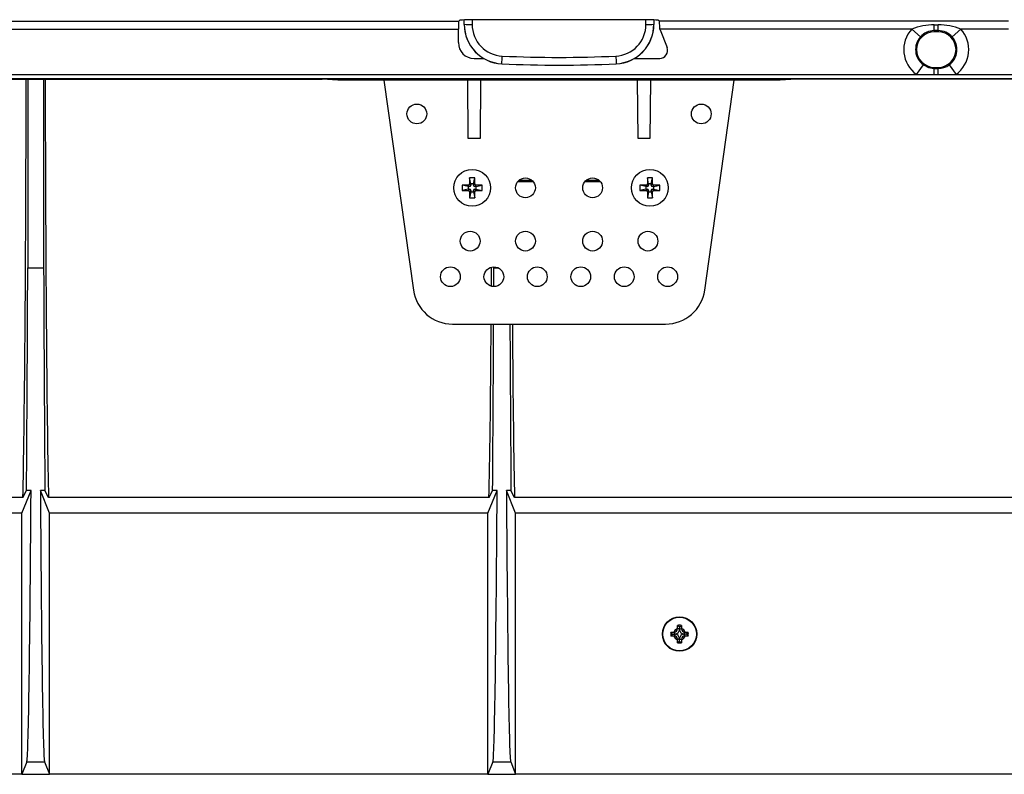
# Model space of a CAD drawing. Units: millimetres. Extents: x 140 to 8260, y 140 to 5800.
# Drawn here: x 3202 to 3451, y 929 to 1120 of the extents above; entities that cross this region are included whole.
import ezdxf

# ---------------------------------------------------------------- set-up
doc = ezdxf.new("R2010")
doc.units = ezdxf.units.MM
doc.header["$LTSCALE"] = 20
doc.layers.add('HAURATON_PRODUCT_CONTOUR', color=7, linetype='Continuous', lineweight=25)

msp = doc.modelspace()

# ---------------------------------------------------------------- linework, layer by layer
at = {"layer": 'HAURATON_PRODUCT_CONTOUR'}
for p, q in [((3114.95, 1119.31), (3313.17, 1119.31)), ((3313.17, 1119.31), (3313.35, 1119.48)), ((3314.56, 1118.52), (3314.56, 1119.62)), ((3316.56, 1119.68), (3316.56, 1118.47)), ((3359.78, 1119.68), (3317.34, 1119.68)), ((3360.56, 1118.47), (3360.56, 1119.68)), ((3362.56, 1119.62), (3362.56, 1118.52)), ((3363.95, 1119.31), (3363.78, 1119.48)), ((3452.31, 1119.31), (3363.95, 1119.31)), ((3115.05, 1117.31), (3313.08, 1117.31)), ((3313.08, 1113.88), (3313.08, 1117.31)), ((3314.56, 1118.48), (3314.56, 1118.52)), ((3362.56, 1118.52), (3362.56, 1118.48)), ((3364.07, 1117.31), (3364.05, 1117.5)), ((3427.85, 1117.31), (3364.07, 1117.31)), ((3364.12, 1117.13), (3365.91, 1112.62)), ((3427.85, 1117.31), (3430.06, 1115.3)), ((3433.56, 1118.35), (3434.56, 1118.35)), ((3433.56, 1116.93), (3433.56, 1118.35)), ((3434.56, 1116.93), (3433.56, 1116.93)), ((3433.56, 1116.93), (3433.56, 1116.61)), ((3434.56, 1116.93), (3434.56, 1118.35)), ((3434.56, 1116.93), (3434.56, 1116.61)), ((3438.07, 1115.3), (3440.27, 1117.31)), ((3452.31, 1117.31), (3440.27, 1117.31)), ((3434.56, 1116.61), (3433.56, 1116.61)), ((3317.07, 1109.88), (3319.46, 1109.88)), ((3357.67, 1109.88), (3364.05, 1109.88)), ((3324.09, 1108.53), (3324.09, 1108.5)), ((3353.04, 1108.5), (3353.04, 1108.53)), ((3429.06, 1105.83), (3430.8, 1108.25)), ((3433.56, 1107.32), (3433.56, 1107.61)), ((3433.56, 1107.61), (3434.56, 1107.61)), ((3433.56, 1105.83), (3433.56, 1107.32)), ((3433.56, 1107.32), (3434.56, 1107.32)), ((3434.56, 1107.32), (3434.56, 1107.61)), ((3434.56, 1105.83), (3434.56, 1107.32)), ((3437.33, 1108.25), (3439.07, 1105.83)), ((2996.31, 1105.83), (3429.06, 1105.83)), ((2996.36, 1104.83), (3487.96, 1104.83)), ((3149.56, 1104.62), (3278.56, 1104.62)), ((3204.06, 1104.62), (3204.06, 1056.88)), ((3208.06, 1104.62), (3208.06, 1056.88)), ((3282.56, 1104.41), (3278.56, 1104.62)), ((3394.56, 1104.41), (3282.56, 1104.41)), ((3294.21, 1104.41), (3301.69, 1051.21)), ((3315.56, 1089.61), (3315.43, 1104.41)), ((3318.69, 1104.41), (3318.56, 1089.61)), ((3358.56, 1089.61), (3358.43, 1104.41)), ((3361.69, 1104.41), (3361.56, 1089.61)), ((3375.44, 1051.21), (3382.91, 1104.41)), ((3398.56, 1104.62), (3394.56, 1104.41)), ((3487.75, 1104.62), (3398.56, 1104.62)), ((3429.06, 1105.83), (3433.56, 1105.83)), ((3433.56, 1105.83), (3434.56, 1105.83)), ((3434.56, 1105.83), (3439.07, 1105.83)), ((3439.07, 1105.83), (3487.96, 1105.83)), ((3318.56, 1089.61), (3315.56, 1089.61)), ((3361.56, 1089.61), (3358.56, 1089.61)), ((3317.2, 1079.66), (3315.93, 1079.66)), ((3315.93, 1079.66), (3315.93, 1078.08)), ((3316.24, 1078.12), (3315.93, 1079.66)), ((3316.89, 1078.12), (3317.2, 1079.66)), ((3317.2, 1078.08), (3317.2, 1079.66)), ((3360.93, 1079.66), (3360.93, 1078.08)), ((3361.24, 1078.12), (3360.93, 1079.66)), ((3362.2, 1079.66), (3360.93, 1079.66)), ((3361.89, 1078.12), (3362.2, 1079.66)), ((3362.2, 1078.08), (3362.2, 1079.66)), ((3315.55, 1077.43), (3314.01, 1077.74)), ((3315.59, 1077.74), (3314.01, 1077.74)), ((3314.01, 1077.74), (3314.01, 1076.47)), ((3315.89, 1077.43), (3315.55, 1077.43)), ((3315.55, 1077.43), (3315.55, 1076.78)), ((3315.89, 1077.43), (3315.59, 1077.74)), ((3316.24, 1077.77), (3315.93, 1078.08)), ((3316.24, 1078.12), (3316.24, 1077.77)), ((3316.89, 1078.12), (3316.24, 1078.12)), ((3316.89, 1077.77), (3316.89, 1078.12)), ((3316.89, 1077.77), (3317.2, 1078.08)), ((3317.23, 1077.43), (3317.54, 1077.74)), ((3317.57, 1077.43), (3317.23, 1077.43)), ((3319.11, 1077.74), (3317.54, 1077.74)), ((3317.57, 1077.43), (3319.11, 1077.74)), ((3317.57, 1076.78), (3317.57, 1077.43)), ((3319.11, 1076.47), (3319.11, 1077.74)), ((3332.06, 1078.61), (3328.06, 1078.61)), ((3328.52, 1079.07), (3331.61, 1079.07)), ((3349.06, 1078.61), (3345.06, 1078.61)), ((3345.52, 1079.07), (3348.61, 1079.07)), ((3360.59, 1077.74), (3359.01, 1077.74)), ((3359.01, 1077.74), (3359.01, 1076.47)), ((3360.55, 1077.43), (3359.01, 1077.74)), ((3360.89, 1077.43), (3360.55, 1077.43)), ((3360.55, 1077.43), (3360.55, 1076.78)), ((3360.89, 1077.43), (3360.59, 1077.74)), ((3361.24, 1077.77), (3360.93, 1078.08)), ((3361.24, 1078.12), (3361.24, 1077.77)), ((3361.89, 1078.12), (3361.24, 1078.12)), ((3361.89, 1077.77), (3361.89, 1078.12)), ((3361.89, 1077.77), (3362.2, 1078.08)), ((3362.23, 1077.43), (3362.54, 1077.74)), ((3362.57, 1077.43), (3362.23, 1077.43)), ((3364.11, 1077.74), (3362.54, 1077.74)), ((3362.57, 1077.43), (3364.11, 1077.74)), ((3362.57, 1076.78), (3362.57, 1077.43)), ((3364.11, 1076.47), (3364.11, 1077.74)), ((3315.55, 1076.78), (3314.01, 1076.47)), ((3314.01, 1076.47), (3315.59, 1076.47)), ((3315.55, 1076.78), (3315.89, 1076.78)), ((3315.89, 1076.78), (3315.59, 1076.47)), ((3316.24, 1076.44), (3315.93, 1076.13)), ((3315.93, 1076.13), (3315.93, 1074.56)), ((3316.24, 1076.1), (3315.93, 1074.56)), ((3315.93, 1074.56), (3317.2, 1074.56)), ((3316.24, 1076.44), (3316.24, 1076.1)), ((3316.24, 1076.1), (3316.89, 1076.1)), ((3316.89, 1076.1), (3316.89, 1076.44)), ((3316.89, 1076.44), (3317.2, 1076.13)), ((3316.89, 1076.1), (3317.2, 1074.56)), ((3317.2, 1074.56), (3317.2, 1076.13)), ((3317.23, 1076.78), (3317.57, 1076.78)), ((3317.23, 1076.78), (3317.54, 1076.47)), ((3317.54, 1076.47), (3319.11, 1076.47)), ((3317.57, 1076.78), (3319.11, 1076.47)), ((3360.55, 1076.78), (3359.01, 1076.47)), ((3359.01, 1076.47), (3360.59, 1076.47)), ((3360.55, 1076.78), (3360.89, 1076.78)), ((3360.89, 1076.78), (3360.59, 1076.47)), ((3361.24, 1076.44), (3360.93, 1076.13)), ((3360.93, 1076.13), (3360.93, 1074.56)), ((3361.24, 1076.1), (3360.93, 1074.56)), ((3360.93, 1074.56), (3362.2, 1074.56)), ((3361.24, 1076.44), (3361.24, 1076.1)), ((3361.24, 1076.1), (3361.89, 1076.1)), ((3361.89, 1076.44), (3362.2, 1076.13)), ((3361.89, 1076.1), (3361.89, 1076.44)), ((3361.89, 1076.1), (3362.2, 1074.56)), ((3362.2, 1074.56), (3362.2, 1076.13)), ((3362.23, 1076.78), (3362.54, 1076.47)), ((3362.23, 1076.78), (3362.57, 1076.78)), ((3362.54, 1076.47), (3364.11, 1076.47)), ((3362.57, 1076.78), (3364.11, 1076.47)), ((3322.06, 1057.11), (3322.06, 1056.88)), ((3204.06, 1056.88), (3208.06, 1056.88)), ((3322.06, 1056.88), (3323.1, 1056.88)), ((3311.59, 1042.61), (3365.54, 1042.61)), ((3202.56, 994.69), (3204.88, 1000.48)), ((3202.83, 998.66), (3203.74, 1000.48)), ((3204.88, 1000.48), (3203.74, 1000.48)), ((3208.39, 1000.48), (3207.25, 1000.48)), ((3209.56, 994.69), (3207.25, 1000.48)), ((3209.3, 998.66), (3208.39, 1000.48)), ((3320.56, 994.69), (3322.88, 1000.48)), ((3320.83, 998.66), (3321.74, 1000.48)), ((3322.88, 1000.48), (3321.74, 1000.48)), ((3326.39, 1000.48), (3325.25, 1000.48)), ((3327.56, 994.69), (3325.25, 1000.48)), ((3327.3, 998.66), (3326.39, 1000.48)), ((3202.83, 998.66), (3091.3, 998.66)), ((3320.83, 998.66), (3209.3, 998.66)), ((3456.33, 998.66), (3327.3, 998.66)), ((3202.56, 994.69), (3091.56, 994.69)), ((3202.56, 928.61), (3202.56, 994.69)), ((3320.56, 994.69), (3209.56, 994.69)), ((3209.56, 928.61), (3209.56, 994.69)), ((3320.56, 928.61), (3320.56, 994.69)), ((3456.06, 994.69), (3327.56, 994.69)), ((3327.56, 928.61), (3327.56, 994.69)), ((3368.56, 965.52), (3368.58, 966.29)), ((3368.56, 965.52), (3368.56, 965.41)), ((3369.06, 965.41), (3368.56, 965.41)), ((3369.06, 965.86), (3368.58, 966.29)), ((3369.06, 965.86), (3369.55, 966.29)), ((3369.06, 965.86), (3369.06, 965.41)), ((3369.06, 965.41), (3369.56, 965.41)), ((3369.06, 965.13), (3369.06, 965.41)), ((3369.55, 966.29), (3369.56, 965.52)), ((3369.56, 965.41), (3369.56, 965.52)), ((3366.88, 964.59), (3367.65, 964.61)), ((3367.31, 964.11), (3366.88, 964.59)), ((3367.31, 964.11), (3366.88, 963.62)), ((3367.65, 963.61), (3366.88, 963.62)), ((3367.31, 964.11), (3367.76, 964.11)), ((3367.76, 964.61), (3367.65, 964.61)), ((3367.65, 963.61), (3367.76, 963.61)), ((3367.76, 964.11), (3367.76, 964.61)), ((3367.76, 964.11), (3367.76, 963.61)), ((3368.04, 964.11), (3367.76, 964.11)), ((3368.56, 962.81), (3368.56, 962.69)), ((3369.06, 962.81), (3368.56, 962.81)), ((3368.58, 961.92), (3368.56, 962.69)), ((3369.06, 962.36), (3368.58, 961.92)), ((3369.06, 963.08), (3369.06, 962.81)), ((3369.06, 962.36), (3369.06, 962.81)), ((3369.06, 962.81), (3369.56, 962.81)), ((3369.06, 962.36), (3369.55, 961.92)), ((3369.56, 962.69), (3369.55, 961.92)), ((3369.56, 962.69), (3369.56, 962.81)), ((3370.09, 964.11), (3370.36, 964.11)), ((3370.36, 964.11), (3370.36, 964.61)), ((3370.48, 964.61), (3370.36, 964.61)), ((3370.81, 964.11), (3370.36, 964.11)), ((3370.36, 964.11), (3370.36, 963.61)), ((3370.36, 963.61), (3370.48, 963.61)), ((3370.48, 964.61), (3371.25, 964.59)), ((3371.25, 963.62), (3370.48, 963.61)), ((3370.81, 964.11), (3371.25, 964.59)), ((3370.81, 964.11), (3371.25, 963.62)), ((3203.81, 931.73), (3202.56, 928.61)), ((3203.81, 931.73), (3208.32, 931.73)), ((3208.32, 931.73), (3209.56, 928.61)), ((3321.81, 931.73), (3320.56, 928.61)), ((3321.81, 931.73), (3326.32, 931.73)), ((3326.32, 931.73), (3327.56, 928.61)), ((3202.56, 928.61), (3091.56, 928.61)), ((3202.56, 928.61), (3209.56, 928.61)), ((3320.56, 928.61), (3209.56, 928.61)), ((3320.56, 928.61), (3327.56, 928.61)), ((3456.06, 928.61), (3327.56, 928.61))]:
    msp.add_line(p, q, dxfattribs=at)
at = {"layer": 'HAURATON_PRODUCT_CONTOUR', "flags": 128}
msp.add_lwpolyline([(3430.8, 1108.25), (3432.07, 1107.58), (3433.56, 1107.32)], dxfattribs=at)
at = {"layer": 'HAURATON_PRODUCT_CONTOUR'}
for centre, radius in [((3302.56, 1095.81), 2.5), ((3374.56, 1095.81), 2.5), ((3316.56, 1077.11), 4.65), ((3330.06, 1077.11), 2.5), ((3347.06, 1077.11), 2.5), ((3361.56, 1077.11), 4.65), ((3316.06, 1063.61), 2.5), ((3330.06, 1063.61), 2.5), ((3347.06, 1063.61), 2.5), ((3361.06, 1063.61), 2.5), ((3311.06, 1054.61), 2.5), ((3322.06, 1054.61), 2.5), ((3333.06, 1054.61), 2.5), ((3344.06, 1054.61), 2.5), ((3355.06, 1054.61), 2.5), ((3366.06, 1054.61), 2.5), ((3369.06, 964.11), 4.35), ((3369.06, 964.11), 4.26)]:
    msp.add_circle(centre, radius, dxfattribs=at)
for centre, radius, start, end in [((3316.06, 1137.61), 19.15, 265.5056, 271.4954), ((3324.56, 1118.48), 10, 180.0092, 267.2903), ((3352.57, 1118.48), 10, 272.7097, 359.9908), ((3361.06, 1137.61), 19.15, 268.5046, 274.4944), ((3433.56, 1112.11), 7.73, 137.6441, 234.3587), ((3433.34, 1103.37), 14.98, 89.1449, 111.4808), ((3433.63, 1112.19), 4.74, 90.8064, 138.9131), ((3434.89, 1103.92), 14.44, 68.0931, 91.2812), ((3434.5, 1112.19), 4.74, 41.0831, 89.1974), ((3434.56, 1112.11), 7.73, 305.6413, 42.3559), ((3433.56, 1112.11), 4.74, 137.6441, 234.3587), ((3433.56, 1112.11), 4.5, 90, 270), ((3434.56, 1112.11), 4.5, 270, 90), ((3434.56, 1112.11), 4.74, 305.6413, 42.3559), ((3364.05, 1111.88), 2, 270, 21.6239), ((2912.32, 1129.6), 412.3, 357.0705, 357.3411), ((3764.8, 1129.6), 412.3, 182.6589, 182.9295), ((3338.56, 1413.26), 305.1, 267.2808, 272.7192), ((3434.53, 1111.98), 4.66, 270.3775, 306.8192), ((3315.59, 1078.08), 0.341, 270, 0), ((3315.89, 1077.77), 0.341, 270.0212, 359.9788), ((3317.23, 1077.77), 0.341, 180.0212, 269.9788), ((3317.54, 1078.08), 0.341, 180, 270), ((3360.59, 1078.08), 0.341, 270, 0), ((3360.89, 1077.77), 0.341, 270.0212, 359.9788), ((3362.23, 1077.77), 0.341, 180.0212, 269.9788), ((3362.54, 1078.08), 0.341, 180, 270), ((3315.59, 1076.13), 0.341, 0, 90), ((3315.89, 1076.44), 0.341, 0.0212, 89.9788), ((3317.23, 1076.44), 0.341, 90.0212, 179.9788), ((3317.54, 1076.13), 0.341, 90, 180), ((3360.59, 1076.13), 0.341, 0, 90), ((3360.89, 1076.44), 0.341, 0.0212, 89.9788), ((3362.23, 1076.44), 0.341, 90.0212, 179.9788), ((3362.54, 1076.13), 0.341, 90, 180), ((3311.59, 1052.61), 10, 188, 270), ((3365.54, 1052.61), 10, 270, 352), ((3369.06, 964.11), 1.5, 109.4712, 160.5288), ((3367.76, 965.41), 0.8, 270, 0), ((3367.76, 965.41), 1.33, 281.9875, 348.0125), ((3369.06, 964.11), 2.24, 77.4507, 102.5493), ((3370.36, 965.41), 1.33, 191.9875, 258.0125), ((3369.06, 964.11), 1.5, 19.4712, 70.5288), ((3370.36, 965.41), 0.8, 180, 270), ((3369.06, 964.11), 2.24, 167.4507, 192.5493), ((3369.06, 964.11), 1.5, 199.4712, 250.5288), ((3367.76, 962.81), 0.8, 0, 90), ((3367.76, 962.81), 1.33, 11.9875, 78.0125), ((3370.36, 962.81), 1.33, 101.9875, 168.0125), ((3369.06, 964.11), 1.5, 289.4712, 340.5288), ((3370.36, 962.81), 0.8, 90, 180), ((3369.06, 964.11), 2.24, 347.4507, 12.5493), ((3369.06, 964.11), 2.24, 257.4507, 282.5493)]:
    msp.add_arc(centre, radius, start, end, dxfattribs=at)
for centre, major_axis, ratio, start_param, end_param in [((3313.18, 1117.31), (0, 2), 0.052408, 0.05236, 1.570796), ((3317.34, 1119.47), (4, 0), 0.052408, 1.570796, 3.089233), ((3359.78, 1119.47), (4, 0), 0.052408, 0.05236, 1.570796), ((3363.95, 1117.31), (0, 2), 0.052408, 4.807846, 6.230825), ((3324.56, 1118.52), (0, 10.01), 0.999246, 1.570796, 3.094117), ((3324.56, 1118.47), (0, 8.01), 0.998972, 1.570796, 3.094117), ((3352.56, 1118.47), (0, 8.01), 0.998972, 3.189068, 4.712389), ((3352.56, 1118.52), (0, 10.01), 0.999246, 3.189068, 4.712389), ((3365.05, 1117.5), (-0.984, -0.188), 0.99858, 0.003448, 0.188442), ((3317.08, 1113.89), (2.84, 2.84), 0.997265, 2.357564, 3.925621), ((3338.56, 1413.44), (0, 303.31), 0.998972, 3.094117, 3.189068), ((3338.56, 1413.49), (0, 305.31), 0.998981, 3.094117, 3.189068), ((3202.37, 1144.61), (0, 155), 0.008727, 3.485086, 4.451435), ((3209.76, 1144.61), (0, 155), 0.008727, 1.83175, 2.798099), ((3320.37, 1144.61), (0, 155), 0.008727, 4.073516, 4.112015), ((3202.37, 1144.61), (0, 212.91), 0.008727, 3.968844, 4.287709), ((3209.76, 1144.61), (0, 212.91), 0.008727, 1.995476, 2.314342), ((3320.37, 1144.61), (0, 212.91), 0.008727, 4.262962, 4.287709), ((3320.37, 1144.61), (0, 155), 0.008727, 3.485086, 3.994144), ((3320.37, 1144.61), (0, 212.91), 0.008727, 3.968844, 4.212795), ((3327.76, 1144.61), (0, 212.91), 0.008727, 2.07039, 2.314342), ((3327.76, 1144.61), (0, 155), 0.008727, 2.289042, 2.798099), ((3203.79, 1144.61), (0, 212.91), 0.006981, 3.159046, 3.968844), ((3208.34, 1144.61), (0, 212.91), 0.006981, 2.314342, 3.124139), ((3321.79, 1144.61), (0, 212.91), 0.006981, 3.159046, 3.968844), ((3326.34, 1144.61), (0, 212.91), 0.006981, 2.314342, 3.124139)]:
    msp.add_ellipse(centre, major_axis=major_axis, ratio=ratio, start_param=start_param, end_param=end_param, dxfattribs=at)

doc.saveas('drawing.dxf')
